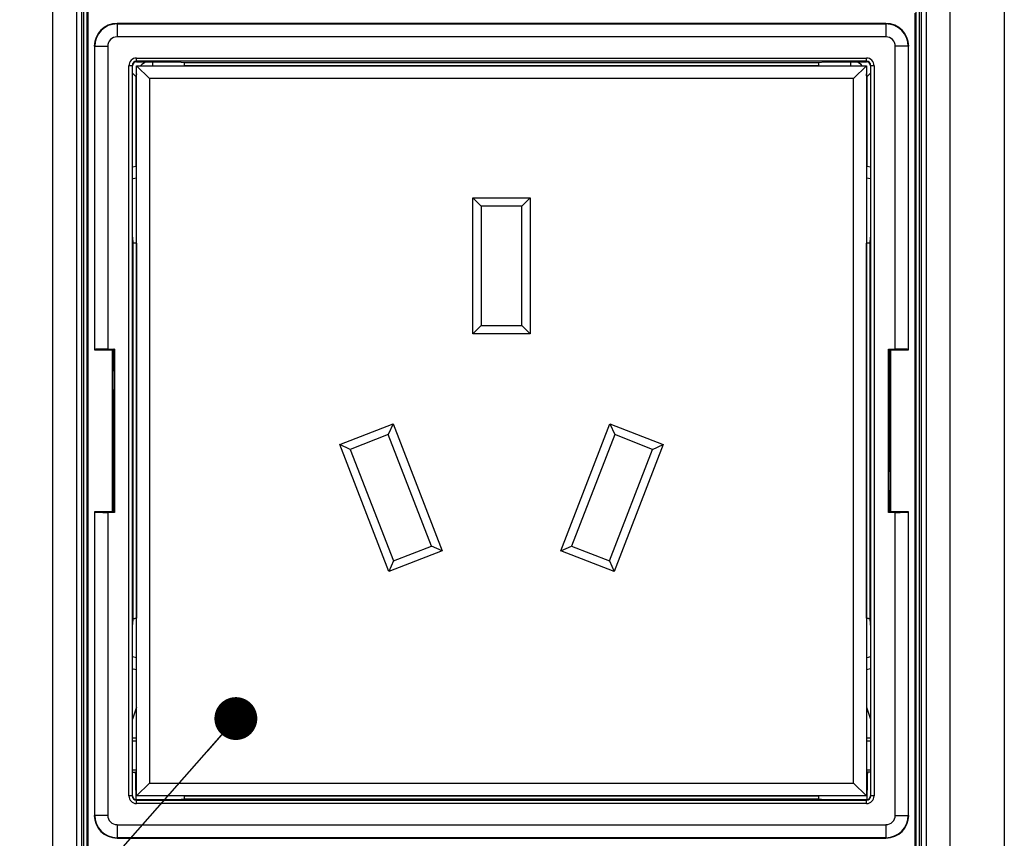
# Model space of a CAD drawing. Units: inches. Extents: x 0.4 to 16.8, y 0.2 to 10.8.
# Drawn here: x 4.9 to 6, y 7.2 to 8.2 of the extents above; entities that cross this region are included whole.
import ezdxf

# ---------------------------------------------------------------- set-up
doc = ezdxf.new("R2010")
doc.units = ezdxf.units.IN
doc.header["$MEASUREMENT"] = 0
doc.layers.add('FORMAT', color=7, linetype='Continuous')
doc.dimstyles.new('SLDDIMSTYLE4', dxfattribs={"dimtxt": 0.18, "dimasz": 0.052, "dimexe": 0, "dimexo": 0.0625, "dimgap": 0, "dimtad": 0, "dimtih": 1, "dimtoh": 1, "dimdec": 0, "dimrnd": 1e-09, "dimzin": 0, "dimdsep": 46, "dimtxsty": 'Standard', "dimblk1": 'DOT', "dimblk2": 'DOT', "dimsah": 1, "dimcen": 0.09, "dimadec": 0, "dimazin": 0, "dimtfac": 0.052, "dimtdec": 0, "dimtofl": 0, "dimtmove": 0, "dimatfit": 3, "dimldrblk": 'DOT', "dimfxl": 0, "dimfrac": 2, "dimtolj": 1, "dimtzin": 0, "dimarcsym": 0})

# ---------------------------------------------------------------- blocks, each defined once
blk = doc.blocks.new('_Dot')
at = {"color": 0, "linetype": 'ByBlock', "lineweight": -2}
blk.add_line((-0.5, 0), (-1, 0), dxfattribs=at)
at = {"color": 0, "linetype": 'ByBlock', "const_width": 0.5}
blk.add_lwpolyline([(-0.25, 0, 1), (0.25, 0, 1)], format="xyb", close=True, dxfattribs=at)

msp = doc.modelspace()

# ---------------------------------------------------------------- linework, layer by layer
at = {"color": 7, "linetype": 'Continuous', "lineweight": 25}
for p, q in [((4.8935, 8.3705), (4.8935, 6.62)), ((5.9828, 6.62), (5.9828, 8.3705)), ((6.0483, 8.3705), (6.0483, 6.62)), ((4.9227, 6.6831), (4.9227, 8.3283)), ((4.9286, 8.3283), (4.9286, 6.6831)), ((5.9477, 6.6831), (5.9477, 8.3283)), ((5.9536, 8.3283), (5.9536, 6.6831)), ((4.9312, 6.6857), (4.9312, 8.3257)), ((4.9351, 8.3257), (4.9351, 6.6857)), ((4.9362, 8.3206), (4.9362, 6.7686)), ((5.9412, 6.6857), (5.9412, 8.3257)), ((5.9451, 8.3257), (5.9451, 6.6857)), ((5.9401, 6.6907), (5.9401, 8.2427)), ((5.9047, 8.2301), (4.9716, 8.2301)), ((4.9716, 8.2301), (4.9716, 8.2296)), ((4.9716, 8.2296), (5.9047, 8.2296)), ((4.9716, 8.2296), (4.9716, 8.2138)), ((5.9047, 8.2296), (5.9047, 8.2301)), ((5.9047, 8.2296), (5.9047, 8.2138)), ((5.9047, 8.2138), (4.9716, 8.2138)), ((4.9441, 8.2025), (4.9441, 7.8344)), ((4.9446, 8.2025), (4.9441, 8.2025)), ((4.9446, 8.2025), (4.9603, 8.2025)), ((4.9446, 7.8347), (4.9446, 8.2025)), ((4.9603, 8.2025), (4.9603, 7.8349)), ((5.9317, 8.2025), (5.916, 8.2025)), ((5.916, 7.8349), (5.916, 8.2025)), ((5.9317, 8.2025), (5.9317, 7.8347)), ((5.9322, 8.2025), (5.9317, 8.2025)), ((5.9322, 7.8344), (5.9322, 8.2025)), ((4.9952, 8.1881), (5.8811, 8.1881)), ((4.9952, 8.1842), (4.9952, 8.1881)), ((5.8811, 8.1842), (5.8811, 8.1881)), ((4.986, 7.2931), (4.986, 8.1789)), ((4.9899, 8.1789), (4.986, 8.1789)), ((4.9899, 8.1789), (4.9899, 7.2931)), ((4.9904, 8.1789), (4.9899, 8.1789)), ((4.9904, 7.9902), (4.9904, 8.1789)), ((5.8811, 8.1842), (4.9952, 8.1842)), ((4.9952, 8.1842), (4.9952, 8.1837)), ((4.9952, 8.1837), (5.0264, 8.1837)), ((5.0109, 8.1633), (4.9952, 8.1789)), ((4.9952, 8.1789), (5.8811, 8.1789)), ((4.9952, 7.2931), (4.9952, 8.1789)), ((5.046, 8.1836), (5.0529, 8.1829)), ((5.0529, 8.1829), (5.8234, 8.1829)), ((5.8231, 8.1789), (5.0532, 8.1789)), ((5.0532, 8.1789), (5.0532, 8.1789)), ((5.8231, 8.1789), (5.8231, 8.1789)), ((5.8234, 8.1829), (5.8303, 8.1836)), ((5.8499, 8.1837), (5.8811, 8.1837)), ((5.8654, 8.1633), (5.8811, 8.1789)), ((5.8811, 8.1837), (5.8811, 8.1842)), ((5.8811, 8.1789), (5.8811, 7.2931)), ((5.8864, 8.1789), (5.8859, 8.1789)), ((5.8859, 8.1789), (5.8859, 7.9902)), ((5.8864, 7.2931), (5.8864, 8.1789)), ((5.8903, 8.1789), (5.8864, 8.1789)), ((5.8903, 8.1789), (5.8903, 7.2931)), ((4.9949, 8.0572), (4.9949, 8.1654)), ((5.8654, 8.1633), (5.0109, 8.1633)), ((5.0109, 8.1633), (5.0109, 7.3087)), ((5.8654, 7.3087), (5.8654, 8.1633)), ((5.8814, 8.1654), (5.8814, 8.0572)), ((5.4034, 8.0186), (5.4729, 8.0186)), ((5.4034, 7.8536), (5.4034, 8.0186)), ((5.4134, 8.0086), (5.4034, 8.0186)), ((5.4729, 8.0186), (5.4629, 8.0086)), ((5.4729, 8.0186), (5.4729, 7.8536)), ((5.4629, 8.0086), (5.4134, 8.0086)), ((5.4134, 8.0086), (5.4134, 7.8636)), ((5.4629, 7.8636), (5.4629, 8.0086)), ((4.9913, 7.9638), (4.9906, 7.9706)), ((5.8857, 7.9706), (5.885, 7.9638)), ((4.9913, 7.5082), (4.9913, 7.9638)), ((4.9952, 7.9634), (4.9952, 7.5085)), ((4.9952, 7.9634), (4.9952, 7.9634)), ((5.8811, 7.5085), (5.8811, 7.9634)), ((5.8811, 7.9634), (5.8811, 7.9634)), ((5.885, 7.9638), (5.885, 7.5082)), ((5.4134, 7.8636), (5.4034, 7.8536)), ((5.4134, 7.8636), (5.4629, 7.8636)), ((5.4729, 7.8536), (5.4629, 7.8636)), ((5.4729, 7.8536), (5.4034, 7.8536)), ((4.9446, 7.8347), (4.9441, 7.8344)), ((4.9441, 7.8344), (4.9675, 7.8344)), ((4.9603, 7.8349), (4.9677, 7.8349)), ((4.9657, 7.8344), (4.9657, 7.6376)), ((4.9675, 7.8344), (4.9677, 7.8344)), ((4.9677, 7.8246), (4.9675, 7.8344)), ((4.9687, 7.8349), (4.9677, 7.8349)), ((4.9677, 7.8349), (4.9677, 7.8344)), ((4.9677, 7.8344), (4.9682, 7.8344)), ((4.9677, 7.8246), (4.9682, 7.8344)), ((4.9687, 7.8349), (4.9682, 7.8344)), ((4.9687, 7.8349), (4.9687, 7.637)), ((5.9076, 7.8349), (5.9086, 7.8349)), ((5.9076, 7.637), (5.9076, 7.8349)), ((5.9076, 7.8349), (5.9081, 7.8344)), ((5.9086, 7.8344), (5.9081, 7.8344)), ((5.9081, 7.8344), (5.9086, 7.8246)), ((5.9086, 7.8349), (5.916, 7.8349)), ((5.9086, 7.8349), (5.9086, 7.8344)), ((5.9086, 7.8344), (5.9088, 7.8344)), ((5.9088, 7.8344), (5.9086, 7.8246)), ((5.9088, 7.8344), (5.9322, 7.8344)), ((5.9106, 7.6376), (5.9106, 7.8344)), ((5.9317, 7.8347), (5.9322, 7.8344)), ((4.9677, 7.8088), (4.9677, 7.8246)), ((5.9086, 7.8246), (5.9086, 7.8088)), ((4.9677, 7.8088), (4.9657, 7.8088)), ((4.9677, 7.8088), (4.9677, 7.7852)), ((5.9086, 7.8088), (5.9086, 7.7852)), ((5.9106, 7.8088), (5.9086, 7.8088)), ((4.9677, 7.7852), (4.9657, 7.7852)), ((4.9677, 7.6868), (4.9677, 7.7852)), ((5.9086, 7.7852), (5.9086, 7.6868)), ((5.9106, 7.7852), (5.9086, 7.7852)), ((5.2418, 7.7193), (5.3065, 7.7443)), ((5.3065, 7.7443), (5.3008, 7.7314)), ((5.3065, 7.7443), (5.3661, 7.5904)), ((5.5102, 7.5904), (5.5698, 7.7443)), ((5.5698, 7.7443), (5.6345, 7.7193)), ((5.5698, 7.7443), (5.5755, 7.7314)), ((5.3008, 7.7314), (5.2547, 7.7135)), ((5.3532, 7.5962), (5.3008, 7.7314)), ((5.5755, 7.7314), (5.5232, 7.5962)), ((5.6216, 7.7135), (5.5755, 7.7314)), ((5.3014, 7.5654), (5.2418, 7.7193)), ((5.2547, 7.7135), (5.2418, 7.7193)), ((5.6345, 7.7193), (5.5749, 7.5654)), ((5.6216, 7.7135), (5.6345, 7.7193)), ((5.2547, 7.7135), (5.3071, 7.5783)), ((5.5692, 7.5783), (5.6216, 7.7135)), ((4.9677, 7.6868), (4.9657, 7.6868)), ((4.9677, 7.6631), (4.9677, 7.6868)), ((5.9086, 7.6632), (5.9086, 7.6868)), ((5.9106, 7.6868), (5.9086, 7.6868)), ((4.9677, 7.6631), (4.9657, 7.6631)), ((4.9677, 7.6474), (4.9677, 7.6631)), ((5.9086, 7.6632), (5.9086, 7.6474)), ((5.9106, 7.6632), (5.9086, 7.6632)), ((4.9675, 7.6376), (4.9677, 7.6474)), ((4.9682, 7.6376), (4.9677, 7.6474)), ((5.9086, 7.6474), (5.9081, 7.6376)), ((5.9086, 7.6474), (5.9088, 7.6376)), ((4.9675, 7.6376), (4.9441, 7.6376)), ((4.9446, 7.6373), (4.9441, 7.6376)), ((4.9441, 7.6376), (4.9441, 7.2695)), ((4.9446, 7.2695), (4.9446, 7.6373)), ((4.9603, 7.637), (4.9603, 7.2695)), ((4.9677, 7.637), (4.9603, 7.637)), ((4.9677, 7.6376), (4.9675, 7.6376)), ((4.9677, 7.637), (4.9677, 7.6376)), ((4.9677, 7.6376), (4.9682, 7.6376)), ((4.9687, 7.637), (4.9677, 7.637)), ((4.9687, 7.637), (4.9682, 7.6376)), ((5.9076, 7.637), (5.9081, 7.6376)), ((5.9086, 7.637), (5.9076, 7.637)), ((5.9086, 7.6376), (5.9081, 7.6376)), ((5.9086, 7.637), (5.9086, 7.6376)), ((5.9088, 7.6376), (5.9086, 7.6376)), ((5.916, 7.637), (5.9086, 7.637)), ((5.9322, 7.6376), (5.9088, 7.6376)), ((5.916, 7.2695), (5.916, 7.637)), ((5.9317, 7.6373), (5.9322, 7.6376)), ((5.9317, 7.6373), (5.9317, 7.2695)), ((5.9322, 7.2695), (5.9322, 7.6376)), ((5.3661, 7.5904), (5.3014, 7.5654)), ((5.3071, 7.5783), (5.3532, 7.5962)), ((5.3661, 7.5904), (5.3532, 7.5962)), ((5.5102, 7.5904), (5.5232, 7.5962)), ((5.5749, 7.5654), (5.5102, 7.5904)), ((5.5232, 7.5962), (5.5692, 7.5783)), ((5.3071, 7.5783), (5.3014, 7.5654)), ((5.5692, 7.5783), (5.5749, 7.5654)), ((4.9906, 7.5013), (4.9913, 7.5082)), ((4.9952, 7.5085), (4.9952, 7.5085)), ((5.8811, 7.5085), (5.8811, 7.5085)), ((5.885, 7.5082), (5.8857, 7.5013)), ((4.9904, 7.2931), (4.9904, 7.4817)), ((5.8859, 7.4817), (5.8859, 7.2931)), ((4.9952, 7.4006), (4.9904, 7.3861)), ((5.8811, 7.4006), (5.8859, 7.3861)), ((4.9904, 7.3635), (4.9952, 7.3635)), ((5.8811, 7.3635), (5.8859, 7.3635)), ((4.9952, 7.3594), (4.9904, 7.3594)), ((5.8859, 7.3594), (5.8811, 7.3594)), ((4.9952, 7.3245), (4.9904, 7.3245)), ((5.8859, 7.3245), (5.8811, 7.3245)), ((4.9904, 7.322), (4.9941, 7.322)), ((4.9952, 7.322), (4.9941, 7.322)), ((5.8822, 7.322), (5.8811, 7.322)), ((5.8859, 7.322), (5.8822, 7.322)), ((4.9952, 7.2931), (5.0109, 7.3087)), ((5.0109, 7.3087), (5.8654, 7.3087)), ((5.8811, 7.2931), (5.8654, 7.3087)), ((4.9899, 7.2931), (4.986, 7.2931)), ((4.9899, 7.2931), (4.9904, 7.2931)), ((5.8811, 7.2931), (4.9952, 7.2931)), ((5.0529, 7.2891), (5.046, 7.2884)), ((5.8234, 7.2891), (5.0529, 7.2891)), ((5.0532, 7.2931), (5.0532, 7.293)), ((5.0532, 7.293), (5.8231, 7.293)), ((5.8231, 7.293), (5.8231, 7.2931)), ((5.8303, 7.2884), (5.8234, 7.2891)), ((5.8859, 7.2931), (5.8864, 7.2931)), ((5.8903, 7.2931), (5.8864, 7.2931)), ((4.9952, 7.2883), (4.9952, 7.2878)), ((5.0264, 7.2883), (4.9952, 7.2883)), ((4.9952, 7.2838), (4.9952, 7.2878)), ((4.9952, 7.2878), (5.8811, 7.2878)), ((5.8811, 7.2838), (4.9952, 7.2838)), ((5.8811, 7.2883), (5.8499, 7.2883)), ((5.8811, 7.2878), (5.8811, 7.2883)), ((5.8811, 7.2838), (5.8811, 7.2878)), ((4.9441, 7.2695), (4.9446, 7.2695)), ((4.9603, 7.2695), (4.9446, 7.2695)), ((5.916, 7.2695), (5.9317, 7.2695)), ((5.9317, 7.2695), (5.9322, 7.2695)), ((4.9716, 7.2581), (5.9047, 7.2581)), ((4.9716, 7.2581), (4.9716, 7.2424)), ((5.9047, 7.2581), (5.9047, 7.2424)), ((5.9047, 7.2424), (4.9716, 7.2424)), ((4.9716, 7.2424), (4.9716, 7.2419)), ((4.9716, 7.2419), (5.9047, 7.2419)), ((5.9047, 7.2419), (5.9047, 7.2424))]:
    msp.add_line(p, q, dxfattribs=at)
at = {"color": 8, "linetype": 'Continuous', "lineweight": 25}
for p, q in [((5.0146, 8.1837), (5.0146, 8.1789)), ((5.8617, 8.1837), (5.8617, 8.1789)), ((4.9949, 8.1654), (4.9904, 8.1699)), ((4.9949, 8.1654), (4.9952, 8.1654)), ((5.8814, 8.1654), (5.8811, 8.1654)), ((5.8859, 8.1699), (5.8814, 8.1654)), ((4.9904, 8.0563), (4.9949, 8.0572)), ((4.9949, 8.0572), (4.9952, 8.0572)), ((5.8814, 8.0572), (5.8811, 8.0572)), ((5.8814, 8.0572), (5.8859, 8.0564)), ((5.8859, 8.0415), (5.8811, 8.0426)), ((4.9904, 7.462), (4.9952, 7.4609)), ((5.8859, 7.4471), (5.8811, 7.4462))]:
    msp.add_line(p, q, dxfattribs=at)
at = {"color": 8, "linetype": 'Continuous', "lineweight": 25, "flags": 128}
for points in [[(4.9952, 8.0426), (4.991, 8.0416), (4.9904, 8.0415)], [(5.8811, 7.4609), (5.8836, 7.4615), (5.8859, 7.462)], [(4.9952, 7.4462), (4.991, 7.447), (4.9904, 7.4471)]]:
    msp.add_lwpolyline(points, dxfattribs=at)
at = {"color": 7, "linetype": 'Continuous', "lineweight": 25}
for centre, radius, start, end in [((4.9716, 8.2025), 0.0276, 90, 180), ((4.9716, 8.2025), 0.0271, 90, 180), ((5.9047, 8.2025), 0.0276, 0, 90), ((5.9047, 8.2025), 0.0271, 0, 90), ((4.9716, 8.2025), 0.0113, 90, 180), ((5.9047, 8.2025), 0.0113, 0, 90), ((4.9952, 8.1789), 0.00925, 90, 180), ((5.8811, 8.1789), 0.00925, 0, 90), ((4.9952, 8.1789), 0.00531, 90, 180), ((4.9952, 8.1789), 0.00481, 90, 180), ((5.8811, 8.1789), 0.00531, 0, 90), ((5.8811, 8.1789), 0.00481, 0, 90), ((4.9952, 7.2931), 0.00925, 180, 270), ((4.9952, 7.2931), 0.00531, 180, 270), ((4.9952, 7.2931), 0.00481, 180, 270), ((5.8811, 7.2931), 0.00925, 270, 0), ((5.8811, 7.2931), 0.00531, 270, 0), ((5.8811, 7.2931), 0.00481, 270, 0), ((4.9716, 7.2695), 0.0276, 180, 270), ((4.9716, 7.2695), 0.0271, 180, 270), ((4.9716, 7.2695), 0.0113, 180, 270), ((5.9047, 7.2695), 0.0113, 270, 0), ((5.9047, 7.2695), 0.0271, 270, 0), ((5.9047, 7.2695), 0.0276, 270, 0)]:
    msp.add_arc(centre, radius, start, end, dxfattribs=at)
at = {"color": 8, "linetype": 'Continuous', "lineweight": 25}
for centre, major_axis, start_param, end_param in [((5.0146, 8.1654), (0.0139, 0.0139), 1.164896, 1.602477), ((5.8617, 8.1654), (0.0139, -0.0139), 1.539147, 1.976757), ((5.0146, 8.1654), (0.0139, 0.0139), 2.181282, 2.356042), ((5.8617, 8.1654), (0.0139, -0.0139), 0.78555, 0.960516)]:
    msp.add_ellipse(centre, major_axis=major_axis, ratio=0.999817, start_param=start_param, end_param=end_param, dxfattribs=at)
at = {"color": 7, "linetype": 'Continuous', "lineweight": 25}
for centre, major_axis, start_param, end_param in [((4.9603, 7.8347), (0.0157, 0), 1.570796, 3.106686), ((5.916, 7.8347), (0.0157, 0), 0.034907, 1.570796), ((4.9603, 7.6373), (0.0157, 0), 3.176499, 4.712389), ((5.916, 7.6373), (0.0157, 0), 4.712389, 6.248279), ((4.9918, 7.1276), (0, 0.2362), 5.460249, 5.679129), ((5.8845, 7.1276), (0, 0.2362), 0.604057, 0.822934)]:
    msp.add_ellipse(centre, major_axis=major_axis, ratio=0.017455, start_param=start_param, end_param=end_param, dxfattribs=at)
for points, knots in [([(5.0264, 8.1837), (5.0286, 8.1837), (5.0331, 8.1837), (5.0389, 8.1837), (5.0434, 8.1836), (5.0455, 8.1836), (5.0459, 8.1836), (5.046, 8.1836)], [0, 0, 0, 0, 0.227317, 0.454633, 0.681954, 0.909283, 1, 1, 1, 1]), ([(5.0529, 8.1829), (5.0529, 8.1828), (5.053, 8.1827), (5.0531, 8.182), (5.0532, 8.181), (5.0532, 8.1799), (5.0532, 8.1792), (5.0532, 8.1789)], [0, 0, 0, 0, 0.216916, 0.433844, 0.650388, 0.866142, 1, 1, 1, 1]), ([(5.8231, 8.1789), (5.8231, 8.1794), (5.8231, 8.1803), (5.8231, 8.1814), (5.8232, 8.1823), (5.8233, 8.1828), (5.8234, 8.1829), (5.8234, 8.1829)], [0, 0, 0, 0, 0.2148683, 0.4297238, 0.6449475, 0.8609499, 1, 1, 1, 1]), ([(5.8303, 8.1836), (5.8307, 8.1836), (5.8315, 8.1836), (5.8354, 8.1837), (5.8408, 8.1837), (5.8459, 8.1837), (5.849, 8.1837), (5.8499, 8.1837)], [0, 0, 0, 0, 0.2273372, 0.4546746, 0.6820073, 0.9093316, 1, 1, 1, 1]), ([(4.9906, 7.9706), (4.9906, 7.971), (4.9905, 7.9719), (4.9905, 7.9758), (4.9904, 7.9811), (4.9904, 7.9863), (4.9904, 7.9894), (4.9904, 7.9902)], [0, 0, 0, 0, 0.227337, 0.454675, 0.682007, 0.909332, 1, 1, 1, 1]), ([(5.8859, 7.9902), (5.8859, 7.988), (5.8859, 7.9836), (5.8858, 7.9777), (5.8858, 7.9732), (5.8858, 7.9711), (5.8857, 7.9707), (5.8857, 7.9706)], [0, 0, 0, 0, 0.227317, 0.454633, 0.681954, 0.909283, 1, 1, 1, 1]), ([(4.9952, 7.9634), (4.9948, 7.9634), (4.9939, 7.9634), (4.9927, 7.9635), (4.9918, 7.9636), (4.9913, 7.9637), (4.9913, 7.9637), (4.9913, 7.9638)], [0, 0, 0, 0, 0.2148683, 0.4297238, 0.6449475, 0.8609499, 1, 1, 1, 1]), ([(5.885, 7.9638), (5.885, 7.9637), (5.8849, 7.9636), (5.8842, 7.9635), (5.8832, 7.9635), (5.8821, 7.9634), (5.8814, 7.9634), (5.8811, 7.9634)], [0, 0, 0, 0, 0.216916, 0.433844, 0.650388, 0.866142, 1, 1, 1, 1]), ([(4.9913, 7.5082), (4.9913, 7.5082), (4.9914, 7.5083), (4.9921, 7.5084), (4.9931, 7.5085), (4.9942, 7.5085), (4.9949, 7.5085), (4.9952, 7.5085)], [0, 0, 0, 0, 0.216916, 0.433844, 0.650388, 0.866142, 1, 1, 1, 1]), ([(5.8811, 7.5085), (5.8815, 7.5085), (5.8824, 7.5085), (5.8836, 7.5085), (5.8845, 7.5084), (5.885, 7.5083), (5.885, 7.5082), (5.885, 7.5082)], [0, 0, 0, 0, 0.214868, 0.429724, 0.644948, 0.86095, 1, 1, 1, 1]), ([(4.9904, 7.4817), (4.9904, 7.4839), (4.9904, 7.4884), (4.9905, 7.4943), (4.9905, 7.4987), (4.9905, 7.5008), (4.9906, 7.5012), (4.9906, 7.5013)], [0, 0, 0, 0, 0.227317, 0.454633, 0.681954, 0.909283, 1, 1, 1, 1]), ([(5.8857, 7.5013), (5.8857, 7.5009), (5.8858, 7.5001), (5.8858, 7.4962), (5.8859, 7.4908), (5.8859, 7.4857), (5.8859, 7.4826), (5.8859, 7.4817)], [0, 0, 0, 0, 0.227337, 0.454675, 0.682007, 0.909332, 1, 1, 1, 1]), ([(5.0532, 7.293), (5.0532, 7.2926), (5.0532, 7.2917), (5.0532, 7.2905), (5.0531, 7.2896), (5.053, 7.2892), (5.0529, 7.2891), (5.0529, 7.2891)], [0, 0, 0, 0, 0.214868, 0.429724, 0.644948, 0.86095, 1, 1, 1, 1]), ([(5.8234, 7.2891), (5.8234, 7.2891), (5.8233, 7.2892), (5.8232, 7.2899), (5.8231, 7.2909), (5.8231, 7.292), (5.8231, 7.2928), (5.8231, 7.293)], [0, 0, 0, 0, 0.216916, 0.433844, 0.650388, 0.866142, 1, 1, 1, 1]), ([(5.046, 7.2884), (5.0456, 7.2884), (5.0448, 7.2884), (5.0409, 7.2883), (5.0355, 7.2883), (5.0304, 7.2883), (5.0273, 7.2883), (5.0264, 7.2883)], [0, 0, 0, 0, 0.227337, 0.454675, 0.682007, 0.909332, 1, 1, 1, 1]), ([(5.8499, 7.2883), (5.8477, 7.2883), (5.8433, 7.2883), (5.8374, 7.2883), (5.8329, 7.2883), (5.8308, 7.2884), (5.8304, 7.2884), (5.8303, 7.2884)], [0, 0, 0, 0, 0.227317, 0.454633, 0.681954, 0.909283, 1, 1, 1, 1])]:
    msp.add_open_spline(points, degree=3, knots=knots, dxfattribs=at)

# ---------------------------------------------------------------- leaders
at = {"layer": 'FORMAT'}
msp.add_leader([(5.1158, 7.3869), (4.482, 6.669), (4.232, 6.669)], dimstyle='SLDDIMSTYLE4', dxfattribs=at)

doc.saveas('drawing.dxf')
